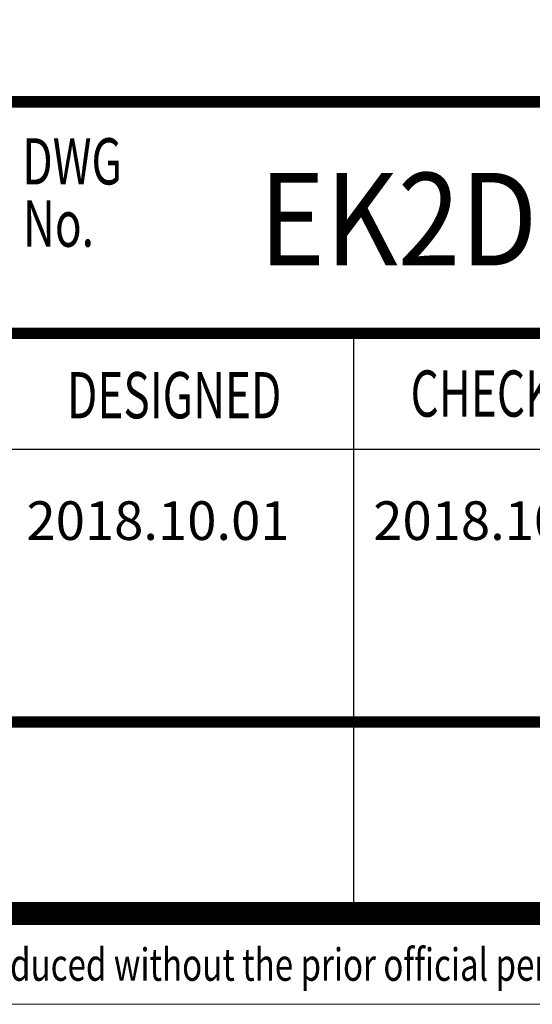
# Model space of a CAD drawing. Units: millimetres. Extents: x 18 to 2577, y 14 to 3795.
# Drawn here: x 1305 to 1624, y 14 to 626 of the extents above; entities that cross this region are included whole.
import ezdxf
from ezdxf.enums import TextEntityAlignment as Align

# ---------------------------------------------------------------- set-up
doc = ezdxf.new("R2010")
doc.units = ezdxf.units.MM
doc.header["$LTSCALE"] = 80
doc.layers.get('0').update_dxf_attribs({"linetype": 'CONTINUOUS', "lineweight": 30})
doc.layers.add('D', color=7, linetype='CONTINUOUS', lineweight=9)
doc.styles.add('HY견고딕', font='txt')
doc.styles.add('ROMANS', font='romans.shx', dxfattribs={"width": 0.7, "height": 3.5, "bigfont": 'whgtxt.shx'})

# ---------------------------------------------------------------- blocks, each defined once
blk = doc.blocks.new('HS_A4양식_S(297X210MM)')
blk.add_line((18, 18), (196, 18))
at = {"color": 0}
blk.add_line((18, 14), (196, 14), dxfattribs=at)
blk.add_line((18, 14), (196, 14), dxfattribs=at)
at = {"color": 3, "const_width": 1}
blk.add_lwpolyline([(22, 17.928), (192, 17.928), (192, 273), (21.5, 273)], dxfattribs=at)
at = {"style": 'ROMANS', "width": 0.75}
blk.add_text("The information written in this drawing is HYOSUNG HEAVY INDUSTRIES's property, and may not be disclosed and/or reproduced without the prior official permission of HYOSUNG HEAVY INDUSTRIES Corp.", height=1.4, dxfattribs=at).set_placement((25.507, 15.017))
blk = doc.blocks.new('HYOSUNG_TITLE_A4')
at = {"color": 3}
for p, q in [((-85, 25), (0, 25)), ((-70, 25), (-70, 0)), ((-85, 20), (0, 20))]:
    blk.add_line(p, q, dxfattribs=at)
blk.add_line((-170, 0), (0, 0))
at = {"color": 3, "const_width": 0.5}
for points in [[(-85, 35), (0, 35)], [(0, 25), (-85, 25)], [(0, 8.2), (-85, 8.2)]]:
    blk.add_lwpolyline(points, dxfattribs=at)
at = {"style": 'ROMANS', "width": 0.7}
for s, p in [('DWG', (-84.326, 31.432)), ('No.', (-84.298, 28.741)), ('CHECKED', (-67.532, 21.398)), ('DESIGNED', (-82.393, 21.325))]:
    blk.add_text(s, height=2, dxfattribs=at).set_placement(p)
for tag, height, style, width, p in [('GEN-TITLE-DES1{20}', 3.4, 'HY견고딕', 0.9, (-40.122, 40.232)), ('GEN-TITLE-DES2{24.5}', 2.5, 'ROMANS', 0.8, (-40.246, 36.368)), ('GEN-TITLE-NR{12.3}', 4, 'HY견고딕', 0.9, (-52.352, 27.935)), ('GEN-TITLE-DAT{7.1}', 2, 'ROMANS', 0.7, (-7.814, 21.466)), ('GEN-TITLE-REV{22.6}', 3, 'ROMANS', 0.7, (-4.61, 15.46))]:
    blk.add_attdef(tag, text='', height=height, dxfattribs=dict(style=style, width=width)).set_placement(p, align=Align.CENTER)
for tag, height, p in [('GEN-TITLE-CTRN{2.5}', 2, (-167.5, 41.5)), ('GEN-TITLE-POSI{22.6}', 2, (-8.078, 32.461)), ('GEN-TITLE-APPM{2.5}', 2, (-167.5, 27.5)), ('GEN-TITLE-FSCM{20.7}', 1.8, (-12.776, 11.147))]:
    blk.add_attdef(tag, text='', height=height, dxfattribs=at).set_placement(p, align=Align.MIDDLE_CENTER)
for tag, height, p in [('GEN-TITLE-PLOT{5}', 1.8, (-160, 41.5)), ('GEN-TITLE-CHKM{2.5}', 2, (-167.5, 34.5)), ('GEN-TITLE-ISSD{5}', 1.8, (-160, 34.5)), ('GEN-TITLE-ITEM{12.7}', 3.5, (-120, 4.097)), ('GEN-TITLE-REF{12.7}', 3.5, (-39.421, 4.1)), ('GEN-TITLE-GRADE{22.6}', 3, (-4.664, 4.087))]:
    blk.add_attdef(tag, text='', height=height, dxfattribs=at).set_placement(p, align=Align.MIDDLE)
for tag, p in [('GEN-TITLE-MAT2{35}', (-153.172, 41.5)), ('GEN-TITLE-MAT1{35}', (-153.172, 34.5)), ('GEN-TITLE-DACT{35}', (-153.172, 27.5))]:
    blk.add_attdef(tag, text='', height=2, dxfattribs=at).set_placement(p, align=Align.MIDDLE_LEFT)
at = {"style": 'ROMANS'}
blk.add_attdef('GEN-TITLE-SCA{12.7}', text='', height=2, dxfattribs=at).set_placement((-7.661, 26.683), align=Align.CENTER)

msp = doc.modelspace()

# ---------------------------------------------------------------- block references
at = {"lineweight": 0}
ref = msp.add_blockref('HYOSUNG_TITLE_A4', (2519.2152, 71.4992), dxfattribs=dict(at, xscale=14.3748, yscale=14.3748, zscale=14.3748))
ref.add_attrib('GEN-TITLE-NR{12.3}', 'EK2DO07203H0001', dxfattribs={"height": 57.4992, "style": 'HY견고딕', "width": 0.89069}).set_placement((1766.66038, 473.05533), align=Align.CENTER)
at = {"layer": 'D', "xscale": 14.3748, "yscale": 14.3748, "zscale": 14.3748}
msp.add_blockref('HS_A4양식_S(297X210MM)', (-240.7464, -187.2472), dxfattribs=at)

# ---------------------------------------------------------------- texts
at = {"layer": 'D', "char_height": 24, "attachment_point": 1, "style": 'HY견고딕'}
for insert in [(1309.62128, 326.49697), (1525.24328, 326.49697)]:
    msp.add_mtext_dynamic_manual_height_columns('2018.10.01', width=102.5, gutter_width=17.76787, heights=[0], dxfattribs=dict(at, insert=insert))

doc.saveas('drawing.dxf')
